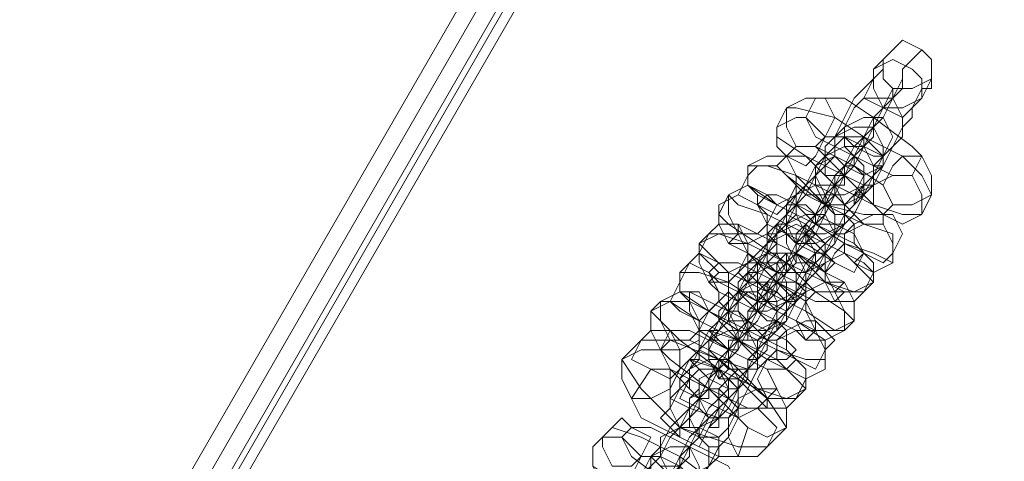
# Model space of a CAD drawing. Units: millimetres. Extents: x -4800 to 6489, y -11553 to 421.
# Drawn here: x 2920 to 3038, y -6248 to -6196 of the extents above; entities that cross this region are included whole.
import ezdxf

# ---------------------------------------------------------------- set-up
doc = ezdxf.new("R2010")
doc.units = ezdxf.units.MM

# ---------------------------------------------------------------- blocks, each defined once
blk = doc.blocks.new('WMF0')
at = {"color": 7, "lineweight": 0}
for points in [[(1054.333, -822.7941), (1131.612, -688.8786)], [(1054.333, -822.7941), (1131.612, -688.8786)], [(1054.333, -822.7941), (1131.612, -688.8786)], [(1054.333, -822.7941), (1131.612, -688.8786)], [(1131.761, -688.8786), (1054.4075, -822.9431)], [(1131.761, -688.8786), (1054.4075, -822.9431)], [(1131.9101, -688.8786), (1054.482, -823.0921)], [(1131.9846, -688.8786), (1054.482, -823.0921)], [(1131.9101, -688.8786), (1054.482, -823.0921)], [(1131.9101, -688.8786), (1054.482, -823.0921)], [(1131.9101, -688.8786), (1054.482, -823.0921)], [(1131.9846, -688.8786), (1054.482, -823.0921)], [(1132.0591, -688.8786), (1054.5565, -823.1667)], [(1138.617, -688.8786), (1132.0591, -688.8786), (1054.5565, -823.1667), (1057.8355, -828.9048)], [(1132.0591, -688.8786), (1054.5565, -823.1667)], [(1132.0591, -688.8786), (1054.5565, -823.1667)], [(1054.5565, -823.1667), (1132.0591, -688.8786)], [(1138.617, -688.8786), (1132.0591, -688.8786), (1054.5565, -823.1667), (1057.8355, -828.9048)], [(1132.0591, -688.8786), (1054.5565, -823.1667)]]:
    blk.add_lwpolyline(points, dxfattribs=at)
at = {"color": 251, "lineweight": 0}
for points in [[(1112.5344, -728.0025), (1112.5344, -728.1515), (1112.6089, -728.226), (1112.758, -728.226), (1112.907, -728.1515), (1112.907, -728.0025), (1112.8325, -727.9279), (1112.6835, -727.8534), (1112.5344, -728.0025)], [(1112.4599, -728.077), (1112.4599, -728.226), (1112.5344, -728.3751), (1112.6835, -728.3751), (1112.8325, -728.3005), (1112.8325, -728.1515), (1112.758, -728.077), (1112.6089, -728.0025), (1112.4599, -728.077)], [(1112.0873, -728.5986), (1112.0128, -728.6732), (1111.8637, -728.6732), (1111.7892, -728.5241), (1111.7892, -728.3751), (1111.9382, -728.3005), (1112.0873, -728.3005), (1112.1618, -728.4496), (1112.0873, -728.5986)], [(1112.6835, -728.4496), (1112.6089, -728.3005), (1112.4599, -728.3005), (1112.3854, -728.3005), (1112.5344, -728.3751), (1112.6835, -728.4496)], [(1112.0128, -728.7477), (1111.9382, -728.8222), (1111.7892, -728.7477), (1111.7147, -728.6732), (1111.7147, -728.5241), (1111.8637, -728.4496), (1111.9382, -728.4496), (1112.0873, -728.5986), (1112.0128, -728.7477)], [(1112.2363, -728.5241), (1112.2363, -728.6732), (1112.3109, -728.7477), (1112.4599, -728.8222), (1112.5344, -728.7477), (1112.6089, -728.5986), (1112.5344, -728.4496), (1112.3854, -728.4496), (1112.2363, -728.5241)], [(1112.3109, -728.8222), (1112.3109, -728.7477), (1112.3854, -728.6732), (1112.3854, -728.5986), (1112.4599, -728.5241), (1112.4599, -728.4496), (1112.4599, -728.5241), (1112.3854, -728.5986), (1112.3854, -728.6732), (1112.3109, -728.7477), (1112.3109, -728.8222)], [(1112.1618, -728.5986), (1112.1618, -728.7477), (1112.2363, -728.8222), (1112.3854, -728.8967), (1112.5344, -728.8222), (1112.5344, -728.6732), (1112.4599, -728.5241), (1112.3109, -728.5241), (1112.1618, -728.5986)], [(1112.1618, -728.5986), (1112.2363, -728.5986), (1112.3854, -728.5986), (1112.5344, -728.7477), (1112.4599, -728.7477), (1112.3109, -728.6732), (1112.2363, -728.5986), (1112.1618, -728.5986)], [(1112.0873, -728.7477), (1112.0128, -728.8967), (1112.0873, -729.0458), (1112.2363, -729.0458), (1112.3854, -728.9712), (1112.3854, -728.8222), (1112.3109, -728.7477), (1112.1618, -728.6732), (1112.0873, -728.7477)], [(1112.4599, -728.9712), (1112.3109, -729.0458), (1112.1618, -728.9712), (1112.0873, -728.8967), (1112.0873, -728.7477), (1112.2363, -728.6732), (1112.3854, -728.6732), (1112.4599, -728.8222), (1112.4599, -728.9712)], [(1111.8637, -729.0458), (1111.7147, -729.1203), (1111.5656, -729.0458), (1111.4911, -728.9712), (1111.4911, -728.8222), (1111.6402, -728.7477), (1111.7892, -728.7477), (1111.8637, -728.8967), (1111.8637, -729.0458)], [(1112.3854, -729.0458), (1112.2363, -729.1203), (1112.0873, -729.1203), (1112.0128, -728.9712), (1112.0128, -728.8967), (1112.1618, -728.7477), (1112.3109, -728.8222), (1112.3854, -728.8967), (1112.3854, -729.0458)], [(1112.0128, -728.8222), (1112.0128, -728.9712), (1112.0873, -729.1203), (1112.2363, -729.1203), (1112.3109, -729.0458), (1112.3854, -728.8967), (1112.2363, -728.8222), (1112.1618, -728.7477), (1112.0128, -728.8222)], [(1112.3109, -728.7477), (1112.2363, -728.8222), (1112.2363, -728.8967), (1112.1618, -728.9712), (1112.1618, -729.0458), (1112.0873, -729.1203), (1112.1618, -729.0458), (1112.1618, -728.9712), (1112.2363, -728.8967), (1112.2363, -728.8222), (1112.3109, -728.7477)], [(1112.6089, -728.8222), (1112.5344, -728.9712), (1112.6089, -729.1203), (1112.758, -729.1203), (1112.907, -729.0458), (1112.907, -728.8967), (1112.8325, -728.7477), (1112.6835, -728.7477), (1112.6089, -728.8222)], [(1111.7892, -729.1203), (1111.7147, -729.1948), (1111.5656, -729.1203), (1111.4166, -729.0458), (1111.4911, -728.8967), (1111.5656, -728.8222), (1111.7147, -728.8222), (1111.8637, -728.9712), (1111.7892, -729.1203)], [(1112.3854, -729.0458), (1112.3109, -728.9712), (1112.2363, -728.8967), (1112.0873, -728.8967), (1112.0128, -728.8222), (1112.0873, -728.8967), (1112.1618, -728.9712), (1112.3109, -729.0458), (1112.3854, -729.0458)], [(1112.0128, -729.2693), (1112.0873, -729.1948), (1112.0873, -729.1203), (1112.1618, -728.9712), (1112.2363, -728.8967), (1112.1618, -728.9712), (1112.0873, -729.1203), (1112.0873, -729.1948), (1112.0128, -729.1948), (1112.0128, -729.2693)], [(1112.4599, -728.9712), (1112.4599, -729.1203), (1112.5344, -729.1948), (1112.6835, -729.2693), (1112.8325, -729.1948), (1112.8325, -729.0458), (1112.758, -728.8967), (1112.6089, -728.8967), (1112.4599, -728.9712)], [(1111.3421, -729.0458), (1111.3421, -729.1948), (1111.4166, -729.3439), (1111.5656, -729.3439), (1111.6402, -729.2693), (1111.7147, -729.1203), (1111.6402, -729.0458), (1111.4911, -728.9712), (1111.3421, -729.0458)], [(1111.8637, -729.0458), (1111.8637, -729.1948), (1111.9382, -729.3439), (1112.0873, -729.3439), (1112.2363, -729.2693), (1112.2363, -729.1203), (1112.1618, -728.9712), (1112.0128, -728.9712), (1111.8637, -729.0458)], [(1111.2676, -729.1203), (1111.2676, -729.2693), (1111.3421, -729.4184), (1111.4911, -729.4184), (1111.6402, -729.3439), (1111.6402, -729.1948), (1111.5656, -729.1203), (1111.4166, -729.0458), (1111.2676, -729.1203)], [(1111.8637, -729.1203), (1111.7892, -729.2693), (1111.8637, -729.4184), (1112.0128, -729.4184), (1112.1618, -729.3439), (1112.1618, -729.1948), (1112.0873, -729.0458), (1111.9382, -729.0458), (1111.8637, -729.1203)], [(1111.9382, -729.0458), (1112.0128, -729.0458), (1112.0873, -729.1203), (1112.2363, -729.1948), (1112.1618, -729.1948), (1112.0873, -729.1203), (1111.9382, -729.0458)], [(1112.1618, -729.3439), (1112.1618, -729.2693), (1112.0128, -729.1948), (1111.9382, -729.1203), (1111.8637, -729.1203), (1111.8637, -729.1948), (1112.0128, -729.2693), (1112.1618, -729.2693), (1112.1618, -729.3439)], [(1112.0873, -729.1203), (1112.0128, -729.1948), (1112.0128, -729.2693), (1111.9382, -729.3439), (1111.9382, -729.4184), (1111.8637, -729.4184), (1111.9382, -729.4184), (1111.9382, -729.3439), (1112.0128, -729.2693), (1112.0128, -729.1948), (1112.0873, -729.1203)], [(1111.7147, -729.3439), (1111.6402, -729.4929), (1111.7892, -729.5674), (1111.9382, -729.6419), (1112.0128, -729.4929), (1112.0873, -729.4184), (1111.9382, -729.2693), (1111.7892, -729.1948), (1111.7147, -729.3439)], [(1112.0873, -729.4929), (1112.0128, -729.5674), (1111.8637, -729.5674), (1111.7892, -729.4184), (1111.7892, -729.2693), (1111.9382, -729.1948), (1112.0873, -729.1948), (1112.1618, -729.3439), (1112.0873, -729.4929)], [(1112.0128, -729.1948), (1112.0128, -729.2693), (1111.9382, -729.3439), (1111.8637, -729.4184), (1111.8637, -729.4929), (1111.8637, -729.4184), (1111.9382, -729.3439), (1112.0128, -729.2693), (1112.0128, -729.1948)], [(1112.3109, -729.2693), (1112.3109, -729.4184), (1112.3854, -729.4929), (1112.5344, -729.5674), (1112.6089, -729.4929), (1112.6835, -729.3439), (1112.6089, -729.1948), (1112.4599, -729.1948), (1112.3109, -729.2693)], [(1111.193, -729.3439), (1111.1185, -729.4929), (1111.2676, -729.6419), (1111.3421, -729.6419), (1111.4911, -729.5674), (1111.4911, -729.4184), (1111.4166, -729.2693), (1111.2676, -729.2693), (1111.193, -729.3439)], [(1111.7147, -729.2693), (1111.7892, -729.3439), (1111.9382, -729.3439), (1112.0128, -729.4184), (1112.0873, -729.4929), (1112.0128, -729.4929), (1111.8637, -729.4184), (1111.7892, -729.3439), (1111.7147, -729.2693)], [(1112.0873, -729.5674), (1111.9382, -729.6419), (1111.7892, -729.6419), (1111.7147, -729.4929), (1111.7147, -729.3439), (1111.8637, -729.2693), (1112.0128, -729.3439), (1112.0873, -729.4184), (1112.0873, -729.5674)], [(1112.2363, -729.3439), (1112.2363, -729.4929), (1112.3109, -729.5674), (1112.4599, -729.6419), (1112.6089, -729.5674), (1112.6089, -729.4184), (1112.5344, -729.2693), (1112.3854, -729.2693), (1112.2363, -729.3439)], [(1111.1185, -729.4184), (1111.1185, -729.5674), (1111.193, -729.7165), (1111.3421, -729.7165), (1111.4166, -729.6419), (1111.4911, -729.4929), (1111.4166, -729.3439), (1111.2676, -729.3439), (1111.1185, -729.4184)], [(1111.6402, -729.4184), (1111.6402, -729.5674), (1111.7147, -729.6419), (1111.8637, -729.7165), (1111.9382, -729.5674), (1112.0128, -729.4929), (1111.9382, -729.3439), (1111.7892, -729.3439), (1111.6402, -729.4184)], [(1111.7147, -729.7165), (1111.7147, -729.6419), (1111.7892, -729.6419), (1111.7892, -729.5674), (1111.8637, -729.4184), (1111.9382, -729.4184), (1111.9382, -729.3439), (1111.9382, -729.4184), (1111.8637, -729.4184), (1111.7892, -729.5674), (1111.7892, -729.6419), (1111.7147, -729.6419), (1111.7147, -729.7165)], [(1111.8637, -729.4184), (1111.8637, -729.4929), (1111.7892, -729.5674), (1111.7892, -729.6419), (1111.7147, -729.7165), (1111.7147, -729.791), (1111.6402, -729.791), (1111.7147, -729.7165), (1111.7892, -729.6419), (1111.7892, -729.5674), (1111.8637, -729.4929), (1111.8637, -729.4184)], [(1112.0128, -729.5674), (1111.8637, -729.4929), (1111.7147, -729.4184), (1111.8637, -729.4929), (1111.9382, -729.5674), (1112.0128, -729.5674)], [(1112.4599, -729.7165), (1112.3109, -729.791), (1112.1618, -729.791), (1112.0873, -729.6419), (1112.1618, -729.4929), (1112.2363, -729.4184), (1112.3854, -729.4929), (1112.4599, -729.5674), (1112.4599, -729.7165)], [(1110.9695, -729.6419), (1110.9695, -729.791), (1111.044, -729.8655), (1111.193, -729.94), (1111.3421, -729.791), (1111.3421, -729.6419), (1111.2676, -729.5674), (1111.1185, -729.4929), (1110.9695, -729.6419)], [(1111.4911, -729.5674), (1111.4911, -729.7165), (1111.5656, -729.8655), (1111.7147, -729.8655), (1111.8637, -729.791), (1111.8637, -729.6419), (1111.7892, -729.4929), (1111.6402, -729.4929), (1111.4911, -729.5674)], [(1111.9382, -729.791), (1111.7892, -729.8655), (1111.6402, -729.791), (1111.5656, -729.7165), (1111.6402, -729.5674), (1111.7147, -729.4929), (1111.8637, -729.4929), (1111.9382, -729.6419), (1111.9382, -729.791)], [(1112.3854, -729.791), (1112.3109, -729.8655), (1112.1618, -729.8655), (1112.0873, -729.7165), (1112.0873, -729.5674), (1112.2363, -729.4929), (1112.3854, -729.5674), (1112.4599, -729.6419), (1112.3854, -729.791)], [(1110.9695, -729.7165), (1110.8949, -729.8655), (1110.9695, -729.94), (1111.1185, -730.0145), (1111.2676, -729.8655), (1111.2676, -729.791), (1111.193, -729.6419), (1111.044, -729.5674), (1110.9695, -729.7165)], [(1111.4911, -729.6419), (1111.4166, -729.791), (1111.5656, -729.94), (1111.6402, -729.94), (1111.7892, -729.8655), (1111.7892, -729.7165), (1111.7147, -729.5674), (1111.5656, -729.5674), (1111.4911, -729.6419)], [(1111.5656, -729.5674), (1111.6402, -729.5674), (1111.7147, -729.6419), (1111.8637, -729.7165), (1111.8637, -729.791), (1111.8637, -729.7165), (1111.7147, -729.7165), (1111.6402, -729.6419), (1111.5656, -729.5674)], [(1111.8637, -729.8655), (1111.7892, -729.94), (1111.6402, -729.8655), (1111.5656, -729.791), (1111.5656, -729.6419), (1111.7147, -729.5674), (1111.7892, -729.5674), (1111.9382, -729.7165), (1111.8637, -729.8655)], [(1111.8637, -729.8655), (1111.7892, -729.791), (1111.7147, -729.7165), (1111.5656, -729.6419), (1111.4911, -729.6419), (1111.5656, -729.7165), (1111.6402, -729.791), (1111.7892, -729.8655), (1111.8637, -729.8655)], [(1111.5656, -729.94), (1111.5656, -729.8655), (1111.6402, -729.791), (1111.7147, -729.7165), (1111.7147, -729.6419), (1111.7147, -729.7165), (1111.6402, -729.791), (1111.5656, -729.8655), (1111.5656, -729.94)], [(1111.4166, -729.791), (1111.3421, -729.94), (1111.4166, -730.0891), (1111.5656, -730.0891), (1111.7147, -730.0145), (1111.7147, -729.8655), (1111.6402, -729.7165), (1111.4911, -729.7165), (1111.4166, -729.791)], [(1111.7892, -730.0145), (1111.6402, -730.0891), (1111.4911, -730.0891), (1111.4166, -729.94), (1111.4166, -729.791), (1111.5656, -729.7165), (1111.7147, -729.791), (1111.7892, -729.8655), (1111.7892, -730.0145)], [(1111.7147, -729.7165), (1111.6402, -729.7165), (1111.6402, -729.791), (1111.5656, -729.8655), (1111.5656, -729.94), (1111.4911, -730.0145), (1111.4911, -730.0891), (1111.4911, -730.0145), (1111.5656, -729.94), (1111.5656, -729.8655), (1111.6402, -729.791), (1111.6402, -729.7165), (1111.7147, -729.7165)], [(1112.3109, -730.0145), (1112.1618, -730.0891), (1112.0128, -730.0891), (1111.9382, -729.94), (1111.9382, -729.791), (1112.0873, -729.7165), (1112.2363, -729.7165), (1112.3109, -729.8655), (1112.3109, -730.0145)], [(1110.8204, -729.8655), (1110.8204, -730.0145), (1110.8949, -730.1636), (1111.044, -730.1636), (1111.1185, -730.0891), (1111.193, -729.94), (1111.1185, -729.791), (1110.9695, -729.791), (1110.8204, -729.8655)], [(1111.3421, -729.8655), (1111.2676, -730.0145), (1111.4166, -730.1636), (1111.5656, -730.1636), (1111.6402, -730.0891), (1111.7147, -729.94), (1111.5656, -729.791), (1111.4166, -729.791), (1111.3421, -729.8655)], [(1111.7147, -730.0891), (1111.5656, -730.1636), (1111.4166, -730.1636), (1111.3421, -730.0145), (1111.4166, -729.8655), (1111.4911, -729.791), (1111.6402, -729.8655), (1111.7147, -729.94), (1111.7147, -730.0891)], [(1112.2363, -730.0891), (1112.0873, -730.1636), (1111.9382, -730.1636), (1111.8637, -730.0145), (1111.9382, -729.8655), (1112.0128, -729.791), (1112.1618, -729.791), (1112.2363, -729.94), (1112.2363, -730.0891)], [(1110.7459, -729.94), (1110.7459, -730.0891), (1110.8204, -730.2381), (1110.9695, -730.2381), (1111.1185, -730.1636), (1111.1185, -730.0145), (1111.044, -729.8655), (1110.8949, -729.8655), (1110.7459, -729.94)], [(1111.3421, -730.2381), (1111.4166, -730.2381), (1111.4166, -730.1636), (1111.4911, -730.0891), (1111.4911, -730.0145), (1111.5656, -729.94), (1111.5656, -729.8655), (1111.5656, -729.94), (1111.4911, -730.0145), (1111.4911, -730.0891), (1111.4166, -730.1636), (1111.4166, -730.2381), (1111.3421, -730.2381)], [(1111.4166, -729.8655), (1111.5656, -729.94), (1111.7147, -730.0145), (1111.6402, -730.0145), (1111.5656, -729.94), (1111.4166, -729.8655)], [(1111.6402, -730.0891), (1111.4911, -730.0145), (1111.4166, -729.94), (1111.3421, -729.94), (1111.4911, -730.0145), (1111.6402, -730.0891)], [(1111.5656, -730.3126), (1111.4911, -730.3872), (1111.3421, -730.3872), (1111.193, -730.2381), (1111.2676, -730.0891), (1111.3421, -730.0145), (1111.4911, -730.0145), (1111.6402, -730.1636), (1111.5656, -730.3126)], [(1111.4911, -730.0145), (1111.4911, -730.0891), (1111.4166, -730.1636), (1111.3421, -730.2381), (1111.3421, -730.3126), (1111.3421, -730.2381), (1111.4166, -730.1636), (1111.4911, -730.0891), (1111.4911, -730.0145)], [(1112.0873, -730.2381), (1112.0128, -730.3872), (1111.8637, -730.3126), (1111.7892, -730.2381), (1111.7892, -730.0891), (1111.9382, -730.0145), (1112.0128, -730.0145), (1112.1618, -730.1636), (1112.0873, -730.2381)], [(1110.9695, -730.3872), (1110.8949, -730.4617), (1110.7459, -730.3872), (1110.5969, -730.3126), (1110.6714, -730.1636), (1110.7459, -730.0891), (1110.8949, -730.0891), (1110.9695, -730.2381), (1110.9695, -730.3872)], [(1111.4911, -730.3872), (1111.4166, -730.4617), (1111.2676, -730.4617), (1111.193, -730.3126), (1111.193, -730.1636), (1111.3421, -730.0891), (1111.4911, -730.0891), (1111.5656, -730.2381), (1111.4911, -730.3872)], [(1111.193, -730.0891), (1111.2676, -730.0891), (1111.4166, -730.1636), (1111.4911, -730.2381), (1111.5656, -730.3126), (1111.4911, -730.3126), (1111.3421, -730.2381), (1111.2676, -730.1636), (1111.193, -730.0891)], [(1112.0873, -730.3872), (1111.9382, -730.4617), (1111.7892, -730.3872), (1111.7147, -730.3126), (1111.7147, -730.1636), (1111.8637, -730.0891), (1112.0128, -730.0891), (1112.0873, -730.2381), (1112.0873, -730.3872)], [(1111.193, -730.5362), (1111.193, -730.4617), (1111.2676, -730.3872), (1111.2676, -730.3126), (1111.3421, -730.2381), (1111.3421, -730.1636), (1111.4166, -730.1636), (1111.3421, -730.1636), (1111.3421, -730.2381), (1111.2676, -730.3126), (1111.2676, -730.3872), (1111.193, -730.4617), (1111.193, -730.5362)], [(1111.4911, -730.3126), (1111.3421, -730.2381), (1111.2676, -730.1636), (1111.193, -730.1636), (1111.2676, -730.1636), (1111.3421, -730.2381), (1111.4911, -730.3126)], [(1110.8949, -730.5362), (1110.7459, -730.6107), (1110.5969, -730.6107), (1110.5223, -730.4617), (1110.5223, -730.3126), (1110.6714, -730.2381), (1110.8204, -730.2381), (1110.8949, -730.3872), (1110.8949, -730.5362)], [(1111.193, -730.5362), (1111.193, -730.4617), (1111.2676, -730.3872), (1111.3421, -730.3126), (1111.3421, -730.2381), (1111.3421, -730.3126), (1111.2676, -730.3872), (1111.193, -730.4617), (1111.193, -730.5362)], [(1111.9382, -730.5362), (1111.7892, -730.6107), (1111.6402, -730.6107), (1111.5656, -730.4617), (1111.6402, -730.3126), (1111.7147, -730.2381), (1111.8637, -730.3126), (1111.9382, -730.3872), (1111.9382, -730.5362)], [(1111.4166, -730.5362), (1111.2676, -730.6852), (1111.1185, -730.6107), (1111.044, -730.5362), (1111.044, -730.3872), (1111.193, -730.3126), (1111.3421, -730.3126), (1111.4166, -730.4617), (1111.4166, -730.5362)], [(1111.044, -730.3126), (1111.1185, -730.3126), (1111.2676, -730.3872), (1111.3421, -730.4617), (1111.4166, -730.5362), (1111.3421, -730.5362), (1111.193, -730.4617), (1111.1185, -730.3872), (1111.044, -730.3126)], [(1111.8637, -730.6107), (1111.7892, -730.6852), (1111.6402, -730.6852), (1111.4911, -730.5362), (1111.5656, -730.3872), (1111.6402, -730.3126), (1111.7892, -730.3872), (1111.9382, -730.4617), (1111.8637, -730.6107)], [(1111.3421, -730.6107), (1111.193, -730.7598), (1111.1185, -730.6852), (1110.9695, -730.6107), (1111.044, -730.4617), (1111.1185, -730.3872), (1111.2676, -730.3872), (1111.3421, -730.5362), (1111.3421, -730.6107)], [(1111.1185, -730.4617), (1111.1185, -730.6107), (1111.193, -730.7598), (1111.3421, -730.7598), (1111.4166, -730.6852), (1111.4911, -730.5362), (1111.4166, -730.4617), (1111.2676, -730.3872), (1111.1185, -730.4617)], [(1111.2676, -730.7598), (1111.1185, -730.8343), (1110.9695, -730.8343), (1110.8949, -730.6852), (1110.9695, -730.5362), (1111.044, -730.4617), (1111.193, -730.5362), (1111.2676, -730.6107), (1111.2676, -730.7598)], [(1111.193, -730.8343), (1111.1185, -730.9833), (1110.9695, -730.9088), (1110.8204, -730.7598), (1110.8949, -730.6852), (1110.9695, -730.5362), (1111.1185, -730.6107), (1111.2676, -730.6852), (1111.193, -730.8343)], [(1111.044, -730.6107), (1111.044, -730.7598), (1111.1185, -730.9088), (1111.2676, -730.9088), (1111.3421, -730.8343), (1111.4166, -730.6852), (1111.2676, -730.5362), (1111.193, -730.5362), (1111.044, -730.6107)], [(1111.4166, -730.6107), (1111.4166, -730.7598), (1111.4911, -730.8343), (1111.6402, -730.9088), (1111.7892, -730.8343), (1111.7892, -730.6852), (1111.7147, -730.5362), (1111.5656, -730.5362), (1111.4166, -730.6107)], [(1111.1185, -730.6107), (1111.1185, -730.6852), (1111.044, -730.7598), (1110.9695, -730.8343), (1110.9695, -730.9088), (1110.9695, -730.8343), (1111.044, -730.7598), (1111.1185, -730.6852), (1111.1185, -730.6107)], [(1111.3421, -730.7598), (1111.3421, -730.9088), (1111.4166, -731.0579), (1111.5656, -731.0579), (1111.6402, -730.9833), (1111.7147, -730.8343), (1111.5656, -730.6852), (1111.4166, -730.6852), (1111.3421, -730.7598)], [(1110.6714, -731.0579), (1110.5969, -731.1324), (1110.4478, -731.1324), (1110.3733, -730.9833), (1110.3733, -730.9088), (1110.5223, -730.7598), (1110.5969, -730.8343), (1110.7459, -730.9088), (1110.6714, -731.0579)], [(1110.8204, -730.9088), (1110.8204, -731.0579), (1110.8949, -731.2069), (1111.044, -731.2069), (1111.193, -731.1324), (1111.193, -730.9833), (1111.1185, -730.9088), (1110.9695, -730.8343), (1110.8204, -730.9088)], [(1111.2676, -730.9833), (1111.2676, -730.9088), (1111.1185, -730.8343), (1111.044, -730.8343), (1110.9695, -730.8343), (1111.1185, -730.9088), (1111.193, -730.9833), (1111.2676, -730.9833)], [(1110.5969, -731.2069), (1110.5223, -731.2814), (1110.3733, -731.2814), (1110.2988, -731.1324), (1110.2988, -730.9833), (1110.3733, -730.9088), (1110.5223, -730.9088), (1110.6714, -731.0579), (1110.5969, -731.2069)], [(1110.7459, -731.0579), (1110.7459, -731.2069), (1110.8204, -731.3559), (1110.9695, -731.3559), (1111.1185, -731.2814), (1111.1185, -731.1324), (1111.044, -730.9833), (1110.8949, -730.9833), (1110.7459, -731.0579)], [(1110.8949, -731.2814), (1110.8949, -731.2069), (1110.9695, -731.1324), (1111.044, -731.0579), (1111.044, -730.9833), (1111.044, -731.0579), (1110.9695, -731.1324), (1110.8949, -731.2069), (1110.8949, -731.2814)], [(1110.7459, -731.0579), (1110.8204, -731.1324), (1110.9695, -731.1324), (1111.044, -731.2069), (1111.1185, -731.2814), (1111.044, -731.2814), (1110.8949, -731.2069), (1110.8204, -731.1324), (1110.7459, -731.0579)]]:
    blk.add_lwpolyline(points, close=True, dxfattribs=at)
for points in [[(1112.1618, -728.9712), (1112.2363, -728.9712), (1112.2363, -728.8967), (1112.3109, -728.7477), (1112.3854, -728.5986), (1112.4599, -728.4496), (1112.6089, -728.3005), (1112.6835, -728.226), (1112.6835, -728.077), (1112.758, -728.0025), (1112.8325, -727.9279)], [(1112.8325, -727.9279), (1112.758, -728.0025)], [(1112.0873, -728.7477), (1112.1618, -728.6732), (1112.1618, -728.5986), (1112.2363, -728.5241), (1112.3109, -728.3751), (1112.3854, -728.3005), (1112.4599, -728.1515), (1112.5344, -728.077), (1112.5344, -728.0025)], [(1112.758, -728.0025), (1112.6835, -728.077), (1112.6835, -728.1515), (1112.6089, -728.3005), (1112.5344, -728.4496), (1112.4599, -728.5241), (1112.3109, -728.6732), (1112.2363, -728.8222), (1112.1618, -728.9712), (1112.1618, -729.0458), (1112.0873, -729.1203)], [(1112.5344, -728.0025), (1112.4599, -728.077)], [(1112.4599, -728.077), (1112.4599, -728.1515), (1112.3854, -728.226), (1112.3109, -728.3005), (1112.2363, -728.4496), (1112.1618, -728.5986), (1112.1618, -728.6732), (1112.0873, -728.7477), (1112.0128, -728.8222), (1112.0128, -728.8967)], [(1112.4599, -728.9712), (1112.4599, -728.8967), (1112.5344, -728.8222), (1112.6089, -728.6732), (1112.6835, -728.5986), (1112.6835, -728.4496), (1112.758, -728.3751), (1112.8325, -728.226), (1112.907, -728.226), (1112.907, -728.1515)], [(1112.907, -728.1515), (1112.8325, -728.3005)], [(1112.3854, -728.6732), (1112.4599, -728.5986), (1112.4599, -728.5241), (1112.5344, -728.3751), (1112.6089, -728.3005), (1112.6089, -728.226)], [(1112.6089, -728.226), (1112.5344, -728.3751)], [(1111.9382, -728.4496), (1112.0128, -728.3005)], [(1112.0128, -728.3005), (1112.2363, -728.3005), (1112.4599, -728.4496), (1112.758, -728.6732), (1112.8325, -728.7477)], [(1112.8325, -728.3005), (1112.758, -728.3751), (1112.758, -728.4496), (1112.6835, -728.5241), (1112.6089, -728.6732), (1112.5344, -728.7477), (1112.4599, -728.8967), (1112.3854, -728.9712), (1112.3854, -729.0458)], [(1111.7147, -728.5241), (1111.7892, -728.3751)], [(1111.7892, -728.3751), (1111.8637, -728.3751), (1112.1618, -728.4496), (1112.3854, -728.5986), (1112.6835, -728.7477), (1112.8325, -728.8967), (1112.907, -729.0458)], [(1112.5344, -728.3751), (1112.4599, -728.4496), (1112.4599, -728.5241), (1112.3854, -728.5986), (1112.3109, -728.7477), (1112.3109, -728.8222)], [(1111.8637, -729.5674), (1111.8637, -729.4929), (1111.9382, -729.4184), (1112.0128, -729.3439), (1112.0873, -729.1948), (1112.1618, -729.0458), (1112.2363, -728.8967), (1112.3109, -728.8222), (1112.3854, -728.6732), (1112.4599, -728.5241), (1112.4599, -728.4496)], [(1112.758, -728.8967), (1112.6089, -728.8967), (1112.3109, -728.7477), (1112.0128, -728.5986), (1111.9382, -728.4496)], [(1112.4599, -728.4496), (1112.4599, -728.5241)], [(1112.8325, -729.1948), (1112.6835, -729.1948), (1112.4599, -729.1203), (1112.1618, -728.9712), (1111.9382, -728.7477), (1111.7147, -728.5986), (1111.7147, -728.5241)], [(1111.7892, -729.2693), (1111.8637, -729.1948), (1111.8637, -729.1203), (1111.9382, -728.9712), (1112.0128, -728.8222), (1112.0873, -728.7477), (1112.1618, -728.6732), (1112.2363, -728.5986), (1112.2363, -728.5241)], [(1112.4599, -728.5241), (1112.3854, -728.5986), (1112.3109, -728.7477), (1112.2363, -728.8967), (1112.1618, -728.9712), (1112.0873, -729.1203), (1112.0128, -729.2693), (1111.9382, -729.4184), (1111.8637, -729.4929), (1111.7892, -729.5674), (1111.7892, -729.6419)], [(1112.2363, -728.5241), (1112.1618, -728.5986)], [(1112.1618, -728.5986), (1112.0873, -728.6732), (1112.0873, -728.8222), (1112.0128, -728.8967), (1111.9382, -729.0458), (1111.8637, -729.1203), (1111.7892, -729.2693), (1111.7147, -729.3439)], [(1112.0128, -728.6732), (1112.0873, -728.5986)], [(1112.0873, -728.5986), (1112.2363, -728.5986), (1112.3854, -728.6732), (1112.5344, -728.7477), (1112.5344, -728.8222)], [(1111.7892, -728.7477), (1111.8637, -728.6732)], [(1111.8637, -728.6732), (1112.0128, -728.6732), (1112.3109, -728.8222), (1112.5344, -728.9712), (1112.6089, -729.1203)], [(1112.4599, -728.9712), (1112.3854, -728.9712), (1112.2363, -728.8967), (1112.0873, -728.7477), (1112.0128, -728.6732)], [(1112.3109, -728.8222), (1112.3854, -728.6732)], [(1111.6402, -729.791), (1111.7147, -729.791), (1111.7147, -729.7165), (1111.7892, -729.6419), (1111.8637, -729.4929), (1111.9382, -729.3439), (1112.0128, -729.1948), (1112.0873, -729.0458), (1112.1618, -728.8967), (1112.2363, -728.8222), (1112.3109, -728.7477)], [(1111.7147, -728.8222), (1111.7892, -728.7477)], [(1111.7892, -728.7477), (1111.9382, -728.7477), (1112.2363, -728.8967), (1112.4599, -729.1203), (1112.5344, -729.1948)], [(1112.5344, -729.1948), (1112.3854, -729.1948), (1112.0873, -729.1203), (1111.8637, -728.8967), (1111.7892, -728.7477)], [(1112.0128, -728.8967), (1112.0873, -728.7477)], [(1112.0128, -729.1948), (1112.0873, -729.1948), (1112.0873, -729.1203), (1112.1618, -729.0458), (1112.1618, -728.9712), (1112.2363, -728.8967), (1112.2363, -728.8222), (1112.3109, -728.8222), (1112.3109, -728.7477)], [(1112.0873, -729.4929), (1112.1618, -729.4184), (1112.2363, -729.2693), (1112.3109, -729.1948), (1112.3854, -729.0458), (1112.4599, -728.8967), (1112.4599, -728.8222), (1112.5344, -728.7477)], [(1112.3109, -728.7477), (1112.2363, -728.8222)], [(1112.3109, -728.7477), (1112.2363, -728.8222)], [(1112.5344, -728.7477), (1112.5344, -728.8222)], [(1112.8325, -728.7477), (1112.758, -728.8967)], [(1111.4911, -728.8222), (1111.6402, -728.8222), (1111.8637, -728.8967), (1112.1618, -729.0458), (1112.3854, -729.2693), (1112.6089, -729.3439), (1112.6089, -729.4929)], [(1111.4911, -728.8967), (1111.4911, -728.8222)], [(1111.5656, -729.5674), (1111.6402, -729.4929), (1111.7147, -729.3439), (1111.7892, -729.2693), (1111.8637, -729.1203), (1111.9382, -728.9712), (1112.0128, -728.8967), (1112.0128, -728.8222)], [(1112.2363, -728.8222), (1112.1618, -728.8967), (1112.1618, -728.9712), (1112.0873, -729.1203), (1112.0128, -729.2693), (1111.8637, -729.4184), (1111.7892, -729.5674), (1111.7147, -729.7165), (1111.7147, -729.791), (1111.6402, -729.8655)], [(1112.5344, -729.2693), (1112.3854, -729.2693), (1112.0873, -729.1203), (1111.7892, -728.8967), (1111.7147, -728.8222)], [(1112.0128, -728.8222), (1112.0128, -728.8967)], [(1112.2363, -728.8222), (1112.2363, -728.8967), (1112.1618, -728.9712), (1112.1618, -729.0458), (1112.0873, -729.1203), (1112.0873, -729.1948), (1112.0128, -729.2693)], [(1112.5344, -728.8222), (1112.4599, -728.8222), (1112.4599, -728.8967), (1112.3854, -728.9712), (1112.3109, -729.1203), (1112.2363, -729.1948), (1112.1618, -729.3439), (1112.1618, -729.4184), (1112.0873, -729.4929), (1112.0873, -729.5674)], [(1112.5344, -728.8222), (1112.4599, -728.9712)], [(1112.6089, -729.5674), (1112.4599, -729.4929), (1112.2363, -729.4184), (1112.0128, -729.2693), (1111.7147, -729.1203), (1111.4911, -728.9712), (1111.4911, -728.8967)], [(1112.0128, -728.8967), (1111.9382, -728.9712), (1111.8637, -729.0458), (1111.7892, -729.1948), (1111.7147, -729.2693), (1111.6402, -729.4184), (1111.6402, -729.4929), (1111.5656, -729.5674), (1111.5656, -729.6419)], [(1111.4911, -730.0891), (1111.5656, -730.0145), (1111.6402, -729.8655), (1111.7147, -729.791), (1111.7892, -729.6419), (1111.8637, -729.4929), (1111.9382, -729.3439), (1112.0128, -729.1948), (1112.0873, -729.1203), (1112.0873, -729.0458), (1112.1618, -728.9712)], [(1111.7892, -729.1203), (1111.8637, -728.9712)], [(1111.8637, -728.9712), (1111.9382, -729.0458), (1112.0873, -729.1203), (1112.2363, -729.1948), (1112.3109, -729.2693)], [(1111.9382, -729.791), (1111.9382, -729.7165), (1112.0128, -729.6419), (1112.0873, -729.5674), (1112.0873, -729.4184), (1112.1618, -729.3439), (1112.2363, -729.1948), (1112.3109, -729.1203), (1112.3854, -729.0458), (1112.3854, -728.9712)], [(1112.0873, -729.1203), (1112.1618, -728.9712)], [(1112.1618, -728.9712), (1112.0873, -729.0458)], [(1112.3854, -728.9712), (1112.3109, -729.0458)], [(1112.3854, -729.0458), (1112.4599, -728.9712)], [(1111.3421, -729.0458), (1111.2676, -729.1948)], [(1112.4599, -729.7165), (1112.3854, -729.6419), (1112.2363, -729.4929), (1111.9382, -729.3439), (1111.6402, -729.1948), (1111.4166, -729.1203), (1111.3421, -729.0458)], [(1111.4166, -729.8655), (1111.4166, -729.791), (1111.4911, -729.7165), (1111.5656, -729.6419), (1111.6402, -729.4929), (1111.7147, -729.4184), (1111.7147, -729.2693), (1111.7892, -729.1948), (1111.8637, -729.1203), (1111.8637, -729.0458)], [(1112.0873, -729.0458), (1112.0873, -729.1203), (1112.0128, -729.1948), (1111.9382, -729.2693), (1111.8637, -729.4184), (1111.7892, -729.5674), (1111.7147, -729.7165), (1111.6402, -729.8655), (1111.5656, -729.94), (1111.4911, -730.0891), (1111.4911, -730.1636), (1111.4166, -730.1636)], [(1111.6402, -729.0458), (1111.5656, -729.1203)], [(1111.5656, -729.0458), (1111.7147, -729.1203), (1112.0128, -729.2693), (1112.3109, -729.4184), (1112.3854, -729.4929)], [(1111.5656, -729.1203), (1111.5656, -729.0458)], [(1112.3854, -729.4929), (1112.3109, -729.3439), (1112.0128, -729.1948), (1111.7147, -729.0458), (1111.6402, -729.0458)], [(1111.8637, -729.0458), (1111.7892, -729.1203)], [(1111.8637, -729.4929), (1111.9382, -729.4184), (1111.9382, -729.3439), (1112.0128, -729.2693), (1112.0873, -729.1948), (1112.0873, -729.1203), (1112.0873, -729.0458)], [(1112.3109, -729.0458), (1112.3109, -729.1203), (1112.2363, -729.1948), (1112.2363, -729.2693), (1112.1618, -729.3439), (1112.0873, -729.4929), (1112.0128, -729.6419), (1111.9382, -729.7165), (1111.9382, -729.791), (1111.8637, -729.8655)], [(1112.0873, -729.0458), (1112.0873, -729.1203)], [(1112.907, -729.0458), (1112.8325, -729.1948)], [(1111.7892, -729.1203), (1111.7892, -729.1948), (1111.7892, -729.2693), (1111.7147, -729.3439), (1111.6402, -729.4184), (1111.5656, -729.5674), (1111.4911, -729.7165), (1111.4166, -729.791), (1111.4166, -729.8655), (1111.3421, -729.94)], [(1111.5656, -729.1203), (1111.6402, -729.1948), (1111.9382, -729.3439), (1112.2363, -729.4929), (1112.3109, -729.5674)], [(1112.3109, -729.6419), (1112.1618, -729.5674), (1111.9382, -729.4184), (1111.6402, -729.2693), (1111.5656, -729.1203)], [(1112.0873, -729.1203), (1112.0128, -729.1948), (1111.9382, -729.2693), (1111.9382, -729.3439), (1111.8637, -729.4929), (1111.7892, -729.5674)], [(1112.2363, -729.3439), (1112.1618, -729.3439), (1112.0128, -729.2693), (1111.8637, -729.1203), (1111.7892, -729.1203)], [(1112.6089, -729.1203), (1112.5344, -729.1948)], [(1111.2676, -729.1948), (1111.3421, -729.2693), (1111.5656, -729.4184), (1111.7892, -729.5674), (1112.0873, -729.7165), (1112.3109, -729.791), (1112.3854, -729.791)], [(1112.0128, -729.2693), (1112.0128, -729.1948)], [(1112.5344, -729.1948), (1112.5344, -729.2693)], [(1111.3421, -730.3872), (1111.3421, -730.3126), (1111.4166, -730.2381), (1111.4166, -730.1636), (1111.4911, -730.0145), (1111.5656, -729.8655), (1111.7147, -729.7165), (1111.7892, -729.5674), (1111.8637, -729.4929), (1111.8637, -729.3439), (1111.9382, -729.2693)], [(1112.2363, -729.7165), (1112.0873, -729.6419), (1111.8637, -729.4929), (1111.5656, -729.3439), (1111.4166, -729.2693)], [(1111.4166, -729.2693), (1111.4166, -729.3439)], [(1111.7147, -729.2693), (1111.6402, -729.3439)], [(1112.1618, -729.5674), (1112.0873, -729.4929), (1111.9382, -729.3439), (1111.7892, -729.2693), (1111.7147, -729.2693)], [(1111.7147, -729.3439), (1111.7892, -729.2693)], [(1111.7892, -730.0145), (1111.7892, -729.94), (1111.8637, -729.791), (1111.9382, -729.7165), (1112.0128, -729.5674), (1112.0873, -729.4929), (1112.1618, -729.3439), (1112.1618, -729.2693), (1112.2363, -729.2693)], [(1111.9382, -729.2693), (1111.9382, -729.3439)], [(1112.2363, -729.2693), (1112.1618, -729.3439)], [(1112.3109, -729.2693), (1112.2363, -729.3439)], [(1111.193, -729.3439), (1111.1185, -729.4184)], [(1112.3109, -730.0145), (1112.2363, -729.94), (1112.0128, -729.791), (1111.7892, -729.5674), (1111.4911, -729.4184), (1111.2676, -729.3439), (1111.193, -729.3439)], [(1111.2676, -730.0891), (1111.3421, -730.0145), (1111.3421, -729.8655), (1111.4166, -729.791), (1111.4911, -729.6419), (1111.5656, -729.5674), (1111.6402, -729.4184), (1111.6402, -729.3439), (1111.7147, -729.3439)], [(1111.9382, -729.3439), (1111.8637, -729.3439), (1111.8637, -729.4184), (1111.7892, -729.5674), (1111.7147, -729.6419), (1111.6402, -729.791), (1111.5656, -729.94), (1111.4911, -730.0891), (1111.4166, -730.2381), (1111.3421, -730.3126), (1111.2676, -730.3872), (1111.2676, -730.4617)], [(1111.4166, -729.3439), (1111.3421, -729.4184)], [(1111.4166, -729.3439), (1111.4911, -729.4929), (1111.7147, -729.6419), (1112.0128, -729.791), (1112.1618, -729.791)], [(1112.2363, -729.791), (1112.0873, -729.7165), (1111.8637, -729.4929), (1111.5656, -729.3439), (1111.4166, -729.3439)], [(1111.7147, -729.3439), (1111.6402, -729.4184)], [(1111.6402, -729.3439), (1111.7147, -729.4184), (1111.8637, -729.4929), (1112.0128, -729.5674), (1112.0873, -729.6419)], [(1111.7147, -729.791), (1111.7147, -729.7165), (1111.7147, -729.6419), (1111.7892, -729.5674), (1111.8637, -729.4929), (1111.8637, -729.4184), (1111.9382, -729.3439)], [(1112.1618, -729.3439), (1112.0873, -729.4184), (1112.0128, -729.4929), (1111.9382, -729.6419), (1111.8637, -729.791), (1111.8637, -729.8655), (1111.7892, -730.0145), (1111.7147, -730.0891)], [(1111.9382, -729.3439), (1111.8637, -729.4184)], [(1111.1185, -729.4184), (1111.193, -729.4929), (1111.3421, -729.6419), (1111.6402, -729.791), (1111.9382, -729.94), (1112.1618, -730.0891), (1112.2363, -730.0891)], [(1111.6402, -729.4184), (1111.5656, -729.4929), (1111.4911, -729.5674), (1111.4911, -729.7165), (1111.4166, -729.8655), (1111.3421, -729.94), (1111.2676, -730.0891), (1111.193, -730.1636)], [(1111.3421, -729.4184), (1111.4911, -729.4929), (1111.7147, -729.7165), (1112.0128, -729.8655), (1112.1618, -729.8655)], [(1111.8637, -729.4184), (1111.8637, -729.4929), (1111.7892, -729.5674), (1111.7147, -729.6419), (1111.7147, -729.7165), (1111.6402, -729.791), (1111.6402, -729.8655)], [(1111.1185, -730.6107), (1111.193, -730.6107), (1111.193, -730.5362), (1111.2676, -730.3872), (1111.3421, -730.3126), (1111.4166, -730.1636), (1111.4911, -730.0145), (1111.5656, -729.8655), (1111.6402, -729.7165), (1111.7147, -729.6419), (1111.7892, -729.5674), (1111.7892, -729.4929)], [(1111.5656, -730.3126), (1111.6402, -730.2381), (1111.6402, -730.1636), (1111.7147, -730.0891), (1111.7892, -729.94), (1111.8637, -729.8655), (1111.9382, -729.7165), (1111.9382, -729.6419), (1112.0128, -729.5674), (1112.0128, -729.4929)], [(1111.7892, -729.4929), (1111.7147, -729.5674)], [(1111.7892, -729.5674), (1111.8637, -729.4929)], [(1112.0128, -729.4929), (1112.0128, -729.5674)], [(1112.0873, -729.5674), (1112.0873, -729.4929)], [(1112.3109, -729.5674), (1112.3854, -729.4929)], [(1112.3854, -729.4929), (1112.3109, -729.6419)], [(1112.6089, -729.4929), (1112.6089, -729.5674)], [(1111.044, -730.3872), (1111.1185, -730.3126), (1111.1185, -730.2381), (1111.193, -730.1636), (1111.2676, -730.0145), (1111.3421, -729.94), (1111.4166, -729.791), (1111.4166, -729.7165), (1111.4911, -729.6419), (1111.4911, -729.5674)], [(1111.7147, -729.5674), (1111.7147, -729.6419), (1111.6402, -729.7165), (1111.6402, -729.791), (1111.5656, -729.94), (1111.4166, -730.0891), (1111.3421, -730.2381), (1111.2676, -730.3872), (1111.193, -730.4617), (1111.1185, -730.6107), (1111.1185, -730.6852)], [(1111.2676, -729.5674), (1111.193, -729.6419)], [(1112.0128, -730.0145), (1111.9382, -729.8655), (1111.7147, -729.7165), (1111.4166, -729.5674), (1111.2676, -729.5674)], [(1111.4911, -729.5674), (1111.4166, -729.6419)], [(1111.4911, -730.0145), (1111.5656, -729.94), (1111.6402, -729.8655), (1111.6402, -729.791), (1111.7147, -729.7165), (1111.7147, -729.6419), (1111.7892, -729.5674)], [(1111.4911, -729.5674), (1111.4911, -729.6419)], [(1111.9382, -729.791), (1111.8637, -729.7165), (1111.7147, -729.6419), (1111.5656, -729.5674), (1111.4911, -729.5674)], [(1112.0128, -729.5674), (1111.9382, -729.6419), (1111.9382, -729.7165), (1111.8637, -729.791), (1111.7892, -729.94), (1111.7147, -730.0145), (1111.6402, -730.1636), (1111.5656, -730.2381), (1111.5656, -730.3126), (1111.5656, -730.3872)], [(1111.5656, -729.6419), (1111.5656, -729.5674)], [(1111.7892, -729.5674), (1111.7147, -729.6419)], [(1111.7892, -729.6419), (1111.8637, -729.5674)], [(1112.0873, -729.6419), (1112.1618, -729.5674)], [(1110.9695, -729.6419), (1110.9695, -729.7165)], [(1112.0873, -730.2381), (1112.0873, -730.1636), (1111.8637, -730.0145), (1111.5656, -729.8655), (1111.3421, -729.7165), (1111.1185, -729.6419), (1110.9695, -729.6419)], [(1111.4911, -729.6419), (1111.4166, -729.7165), (1111.4166, -729.791), (1111.3421, -729.8655), (1111.2676, -730.0145), (1111.193, -730.0891), (1111.1185, -730.2381), (1111.1185, -730.3126), (1111.044, -730.3872), (1111.044, -730.4617)], [(1111.193, -729.6419), (1111.2676, -729.7165), (1111.5656, -729.8655), (1111.8637, -730.0145), (1112.0128, -730.0891)], [(1111.2676, -729.6419), (1111.193, -729.7165)], [(1112.0128, -730.0891), (1111.9382, -729.94), (1111.6402, -729.791), (1111.3421, -729.6419), (1111.2676, -729.6419)], [(1111.4166, -729.6419), (1111.4911, -729.7165), (1111.6402, -729.791), (1111.7892, -729.8655), (1111.8637, -729.8655)], [(1111.7147, -729.6419), (1111.7147, -729.7165), (1111.6402, -729.7165), (1111.6402, -729.791), (1111.5656, -729.94), (1111.4911, -730.0145), (1111.4911, -730.0891)], [(1110.9695, -729.7165), (1110.9695, -729.791), (1111.193, -729.94), (1111.4166, -730.0891), (1111.7147, -730.2381), (1111.9382, -730.3126), (1112.0873, -730.3126)], [(1110.9695, -730.8343), (1111.044, -730.8343), (1111.044, -730.7598), (1111.1185, -730.6107), (1111.193, -730.4617), (1111.2676, -730.3872), (1111.3421, -730.2381), (1111.4911, -730.0891), (1111.4911, -729.94), (1111.5656, -729.8655), (1111.6402, -729.791), (1111.6402, -729.7165)], [(1111.193, -729.7165), (1111.2676, -729.791), (1111.5656, -729.94), (1111.8637, -730.0891), (1111.9382, -730.1636)], [(1111.6402, -729.7165), (1111.5656, -729.791)], [(1112.1618, -729.791), (1112.2363, -729.7165)], [(1112.3854, -729.791), (1112.4599, -729.7165)], [(1110.8949, -730.6107), (1110.9695, -730.5362), (1110.9695, -730.4617), (1111.044, -730.3872), (1111.1185, -730.2381), (1111.193, -730.1636), (1111.2676, -730.0145), (1111.3421, -729.94), (1111.3421, -729.8655), (1111.3421, -729.791)], [(1111.5656, -729.791), (1111.5656, -729.8655), (1111.4911, -729.94), (1111.4911, -730.0145), (1111.4166, -730.1636), (1111.2676, -730.3126), (1111.193, -730.4617), (1111.1185, -730.6107), (1111.044, -730.6852), (1110.9695, -730.8343), (1110.9695, -730.9088)], [(1111.044, -729.791), (1111.044, -729.8655)], [(1111.8637, -730.2381), (1111.7892, -730.1636), (1111.4911, -730.0145), (1111.193, -729.8655), (1111.044, -729.791)], [(1111.3421, -729.791), (1111.2676, -729.8655)], [(1111.7892, -730.0891), (1111.7147, -730.0145), (1111.5656, -729.94), (1111.4166, -729.8655), (1111.3421, -729.791)], [(1111.3421, -729.791), (1111.3421, -729.8655)], [(1111.4166, -730.5362), (1111.4911, -730.4617), (1111.4911, -730.3872), (1111.5656, -730.2381), (1111.6402, -730.0891), (1111.7147, -730.0145), (1111.7892, -729.94), (1111.8637, -729.8655), (1111.8637, -729.791)], [(1111.6402, -729.8655), (1111.7147, -729.791)], [(1111.6402, -729.8655), (1111.6402, -729.791)], [(1111.8637, -729.791), (1111.7892, -729.8655)], [(1111.8637, -729.8655), (1111.9382, -729.791)], [(1111.8637, -729.8655), (1111.9382, -729.791)], [(1112.1618, -729.8655), (1112.2363, -729.791)], [(1110.8204, -729.8655), (1110.7459, -729.94)], [(1111.9382, -730.5362), (1111.8637, -730.4617), (1111.7147, -730.3126), (1111.4166, -730.1636), (1111.1185, -730.0145), (1110.8949, -729.8655), (1110.8204, -729.8655)], [(1111.3421, -729.8655), (1111.2676, -729.94), (1111.2676, -730.0145), (1111.193, -730.0891), (1111.1185, -730.2381), (1111.044, -730.3126), (1110.9695, -730.4617), (1110.9695, -730.5362), (1110.8949, -730.6107), (1110.8949, -730.6852)], [(1111.044, -729.8655), (1111.044, -729.94)], [(1111.8637, -730.3126), (1111.7892, -730.2381), (1111.4911, -730.0891), (1111.193, -729.94), (1111.044, -729.8655)], [(1111.044, -729.8655), (1111.1185, -730.0145), (1111.4166, -730.1636), (1111.6402, -730.3126), (1111.7892, -730.3126)], [(1111.2676, -729.8655), (1111.3421, -729.94), (1111.4911, -730.0145), (1111.6402, -730.1636), (1111.7147, -730.1636)], [(1111.3421, -730.3126), (1111.3421, -730.2381), (1111.4166, -730.2381), (1111.4166, -730.1636), (1111.4911, -730.0145), (1111.5656, -729.94), (1111.5656, -729.8655)], [(1111.7892, -729.8655), (1111.7147, -729.94), (1111.7147, -730.0891), (1111.6402, -730.1636), (1111.5656, -730.3126), (1111.4911, -730.3872), (1111.4166, -730.5362), (1111.3421, -730.6107)], [(1111.3421, -729.94), (1111.4166, -729.8655)], [(1111.5656, -729.8655), (1111.5656, -729.94)], [(1110.7459, -729.94), (1110.8204, -730.0145), (1110.9695, -730.1636), (1111.2676, -730.3872), (1111.5656, -730.5362), (1111.7892, -730.6107), (1111.8637, -730.6107)], [(1111.044, -729.94), (1111.1185, -730.0891), (1111.3421, -730.2381), (1111.6402, -730.3872), (1111.7892, -730.3872)], [(1111.5656, -729.94), (1111.4911, -729.94), (1111.4911, -730.0145), (1111.4166, -730.0891), (1111.4166, -730.1636), (1111.3421, -730.2381), (1111.3421, -730.3126), (1111.2676, -730.3872)], [(1111.2676, -730.7598), (1111.3421, -730.6852), (1111.4166, -730.5362), (1111.4911, -730.4617), (1111.4911, -730.3126), (1111.5656, -730.2381), (1111.6402, -730.0891), (1111.7147, -730.0145)], [(1111.4911, -730.0891), (1111.4911, -730.0145)], [(1111.7147, -730.0145), (1111.6402, -730.0891)], [(1111.7147, -730.0891), (1111.7892, -730.0145)], [(1112.0128, -730.0891), (1112.0128, -730.0145)], [(1112.2363, -730.0891), (1112.3109, -730.0145)], [(1110.8204, -730.2381), (1110.8949, -730.0891)], [(1110.8949, -730.0891), (1111.044, -730.0891), (1111.3421, -730.2381), (1111.6402, -730.3872), (1111.7147, -730.5362)], [(1111.1185, -730.0891), (1111.1185, -730.1636)], [(1111.5656, -730.3126), (1111.4166, -730.1636), (1111.193, -730.0891), (1111.1185, -730.0891)], [(1111.193, -730.1636), (1111.2676, -730.0891)], [(1111.193, -730.5362), (1111.193, -730.4617), (1111.2676, -730.3872), (1111.2676, -730.3126), (1111.3421, -730.2381), (1111.4166, -730.1636), (1111.4166, -730.0891)], [(1111.6402, -730.0891), (1111.5656, -730.1636), (1111.5656, -730.3126), (1111.4911, -730.3872), (1111.4166, -730.5362), (1111.3421, -730.6107), (1111.2676, -730.7598), (1111.2676, -730.8343), (1111.193, -730.8343)], [(1111.4166, -730.1636), (1111.4911, -730.0891)], [(1111.4166, -730.0891), (1111.4166, -730.1636)], [(1111.7147, -730.1636), (1111.7892, -730.0891)], [(1111.9382, -730.1636), (1112.0128, -730.0891)], [(1110.5223, -730.3126), (1110.6714, -730.1636)], [(1110.6714, -730.1636), (1110.8949, -730.1636), (1111.2676, -730.3126), (1111.6402, -730.6107), (1111.7892, -730.8343)], [(1110.8949, -730.1636), (1110.8204, -730.2381)], [(1111.6402, -730.6107), (1111.5656, -730.5362), (1111.3421, -730.3126), (1111.044, -730.1636), (1110.8949, -730.1636)], [(1111.1185, -730.1636), (1111.1185, -730.2381), (1111.2676, -730.3126), (1111.4911, -730.3872), (1111.5656, -730.3872)], [(1111.4166, -730.1636), (1111.3421, -730.1636), (1111.3421, -730.2381), (1111.2676, -730.3126), (1111.2676, -730.3872), (1111.193, -730.4617), (1111.193, -730.5362), (1111.1185, -730.6107)], [(1110.8204, -730.2381), (1110.8949, -730.3126), (1111.193, -730.5362), (1111.4911, -730.6852), (1111.6402, -730.6852)], [(1111.5656, -730.6852), (1111.4166, -730.7598), (1111.1185, -730.6107), (1110.8949, -730.3872), (1110.8204, -730.2381)], [(1111.7892, -730.3126), (1111.8637, -730.2381)], [(1112.0873, -730.3126), (1112.0873, -730.2381)], [(1111.6402, -730.9833), (1111.4166, -730.9833), (1110.9695, -730.8343), (1110.6714, -730.5362), (1110.5223, -730.3126)], [(1110.9695, -730.3872), (1111.044, -730.3126), (1111.2676, -730.3872), (1111.4166, -730.5362), (1111.4166, -730.6107)], [(1111.2676, -730.3872), (1111.3421, -730.3126)], [(1111.5656, -730.3872), (1111.5656, -730.3126)], [(1111.5656, -730.3872), (1111.5656, -730.3126)], [(1111.7892, -730.3872), (1111.8637, -730.3126)], [(1110.5969, -730.6107), (1110.7459, -730.3872)], [(1110.7459, -731.505), (1110.8204, -731.3559), (1110.8949, -731.2814), (1110.9695, -731.1324), (1111.044, -730.9833), (1111.1185, -730.8343), (1111.193, -730.6852), (1111.2676, -730.6107), (1111.3421, -730.5362), (1111.3421, -730.4617), (1111.4166, -730.3872), (1111.3421, -730.4617)], [(1110.7459, -730.3872), (1110.8949, -730.3872), (1111.193, -730.5362), (1111.4166, -730.7598), (1111.4911, -730.8343)], [(1110.8949, -730.5362), (1110.9695, -730.3872)], [(1111.044, -730.4617), (1111.044, -730.3872)], [(1111.2676, -730.4617), (1111.3421, -730.3872)], [(1110.6714, -731.2814), (1110.6714, -731.2069), (1110.7459, -731.1324), (1110.8204, -731.0579), (1110.8949, -730.9088), (1110.9695, -730.8343), (1111.044, -730.6852), (1111.044, -730.6107), (1111.1185, -730.5362), (1111.1185, -730.4617), (1111.1185, -730.5362)], [(1111.3421, -730.4617), (1111.2676, -730.5362)], [(1111.2676, -730.5362), (1111.2676, -730.6107), (1111.193, -730.6852), (1111.1185, -730.8343), (1111.044, -730.9088), (1110.9695, -731.0579), (1110.8949, -731.2069), (1110.8204, -731.3559), (1110.7459, -731.505), (1110.6714, -731.5795), (1110.6714, -731.654)], [(1111.3421, -730.7598), (1111.2676, -730.7598), (1111.044, -730.6852), (1110.8949, -730.6107), (1110.8949, -730.5362)], [(1111.1185, -730.5362), (1111.044, -730.6107)], [(1111.1185, -730.6107), (1111.193, -730.5362)], [(1111.3421, -730.6107), (1111.4166, -730.5362)], [(1111.7147, -730.5362), (1111.5656, -730.6852)], [(1111.8637, -730.6107), (1111.9382, -730.5362)], [(1111.044, -730.6107), (1111.044, -730.6852), (1110.9695, -730.7598), (1110.8949, -730.8343), (1110.8204, -730.9833), (1110.7459, -731.0579), (1110.6714, -731.2069), (1110.6714, -731.2814), (1110.5969, -731.3559), (1110.5969, -731.4305), (1110.5969, -731.3559)], [(1111.4166, -731.0579), (1111.2676, -731.0579), (1110.9695, -730.9088), (1110.6714, -730.7598), (1110.5969, -730.6107)], [(1110.8949, -730.6852), (1110.8949, -730.6107)], [(1111.1185, -730.6852), (1111.1185, -730.6107)], [(1111.4166, -730.6107), (1111.3421, -730.7598)], [(1111.6402, -730.6852), (1111.6402, -730.6107)], [(1111.044, -731.4305), (1111.1185, -731.3559), (1111.1185, -731.2069), (1111.193, -731.1324), (1111.2676, -730.9833), (1111.3421, -730.9088), (1111.4166, -730.7598), (1111.4166, -730.6852), (1111.4911, -730.6852), (1111.4166, -730.6852)], [(1111.4166, -730.6852), (1111.3421, -730.8343)], [(1110.9695, -731.2069), (1110.9695, -731.1324), (1111.044, -730.9833), (1111.1185, -730.9088), (1111.1185, -730.8343), (1111.193, -730.7598)], [(1111.193, -730.7598), (1111.1185, -730.9088)], [(1111.193, -730.8343), (1111.2676, -730.7598)], [(1110.3733, -730.9088), (1110.4478, -730.8343), (1110.6714, -730.9088), (1110.9695, -731.0579), (1111.2676, -731.2814), (1111.4166, -731.4305), (1111.4911, -731.505)], [(1110.4478, -731.9521), (1110.5223, -731.9521), (1110.5223, -731.8031), (1110.5969, -731.7285), (1110.6714, -731.5795), (1110.7459, -731.4305), (1110.8204, -731.2814), (1110.9695, -731.1324), (1110.9695, -731.0579), (1111.044, -730.9833), (1111.1185, -730.9088), (1111.1185, -730.8343), (1111.1185, -730.9088)], [(1110.5223, -730.9088), (1110.5969, -730.8343)], [(1110.5969, -730.8343), (1110.7459, -730.8343), (1111.044, -730.9833), (1111.3421, -731.1324), (1111.4166, -731.2814)], [(1111.3421, -730.8343), (1111.2676, -730.9088), (1111.2676, -731.0579), (1111.193, -731.1324), (1111.1185, -731.2814), (1111.044, -731.4305), (1110.9695, -731.505), (1110.9695, -731.5795), (1110.8949, -731.5795)], [(1110.9695, -730.9088), (1110.9695, -730.8343)], [(1111.4911, -730.8343), (1111.4166, -731.0579)], [(1111.7892, -730.8343), (1111.6402, -730.9833)], [(1110.2988, -730.9833), (1110.3733, -730.9088)], [(1110.3733, -731.7285), (1110.4478, -731.654), (1110.4478, -731.5795), (1110.5223, -731.505), (1110.5969, -731.3559), (1110.6714, -731.2814), (1110.7459, -731.1324), (1110.8204, -731.0579), (1110.8204, -730.9833), (1110.8204, -730.9088), (1110.8204, -730.9833)], [(1111.3421, -731.4305), (1111.193, -731.3559), (1110.8949, -731.2814), (1110.5969, -731.0579), (1110.5223, -730.9088)], [(1111.1185, -730.9088), (1111.044, -730.9833), (1110.9695, -731.0579), (1110.9695, -731.1324), (1110.8949, -731.2069), (1110.8949, -731.2814), (1110.8204, -731.3559)], [(1111.1185, -730.9088), (1111.044, -730.9833)], [(1111.4166, -731.654), (1111.2676, -731.654), (1111.044, -731.5795), (1110.7459, -731.4305), (1110.5223, -731.2814), (1110.2988, -731.1324), (1110.2988, -730.9833)], [(1111.044, -730.9833), (1110.9695, -731.0579), (1110.9695, -731.1324), (1110.8949, -731.2814), (1110.8204, -731.3559), (1110.7459, -731.505), (1110.5969, -731.654), (1110.5223, -731.8031), (1110.4478, -731.9521), (1110.4478, -732.0266), (1110.3733, -732.1012)], [(1110.8204, -730.9833), (1110.7459, -731.0579)], [(1110.7459, -731.0579), (1110.7459, -731.1324), (1110.6714, -731.2069), (1110.5969, -731.2814), (1110.5223, -731.4305), (1110.4478, -731.5795), (1110.4478, -731.654), (1110.3733, -731.7285), (1110.2988, -731.8031), (1110.2988, -731.8776), (1110.2988, -731.8031)], [(1110.5969, -731.2069), (1110.6714, -731.0579)], [(1110.6714, -731.0579), (1110.8204, -731.0579), (1110.9695, -731.1324), (1111.1185, -731.2814), (1111.1185, -731.3559)]]:
    blk.add_lwpolyline(points, dxfattribs=at)

msp = doc.modelspace()

# ---------------------------------------------------------------- block references
at = {"xscale": 15.496223985, "yscale": 15.496223985, "zscale": 15.496223985}
msp.add_blockref('WMF0', (-14216.7, 5080.87), dxfattribs=at)

doc.saveas('drawing.dxf')
